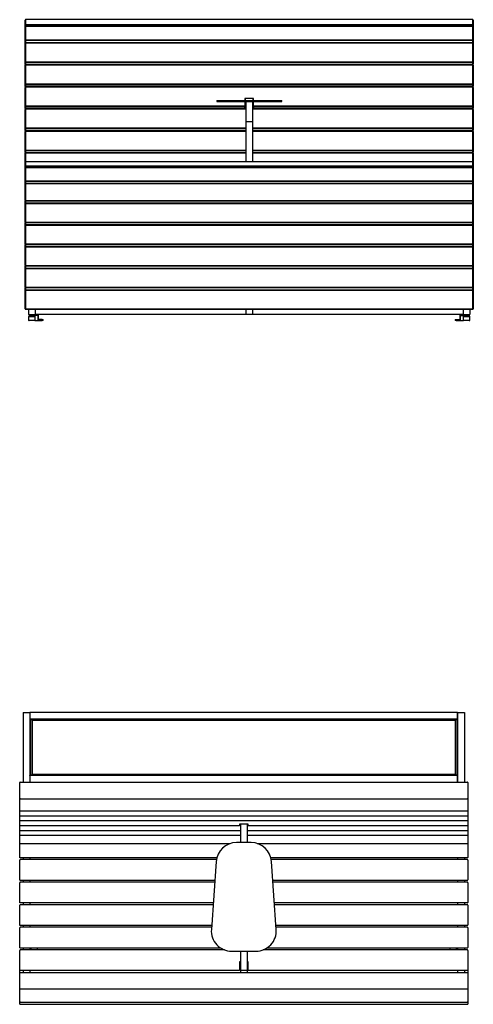
# Model space of a CAD drawing. Units: millimetres. Extents: x 53 to 384, y 25 to 276.
# Drawn here: x 210 to 277, y 31 to 176 of the extents above; entities that cross this region are included whole.
import ezdxf

# ---------------------------------------------------------------- set-up
doc = ezdxf.new("R2010")
doc.units = ezdxf.units.MM

msp = doc.modelspace()

# ---------------------------------------------------------------- linework, layer by layer
at = {"color": 7, "linetype": 'Continuous', "lineweight": 25}
for p, q in [((211.1, 175.1), (211.1, 175.79)), ((211.18, 175.87), (211.18, 175.16)), ((277.03, 175.87), (211.18, 175.87)), ((211.18, 175.87), (211.18, 175.87)), ((277.03, 175.16), (277.03, 175.87)), ((277.03, 175.87), (277.03, 175.87)), ((277.1, 175.79), (277.1, 175.1)), ((211.1, 174.82), (211.1, 175.1)), ((211.1, 172.87), (211.1, 174.82)), ((211.18, 175.16), (211.18, 175.1)), ((211.18, 175.16), (277.03, 175.16)), ((277.03, 175.1), (211.18, 175.1)), ((211.18, 175.1), (211.18, 175.06)), ((277.03, 175.06), (211.18, 175.06)), ((211.18, 175.06), (211.18, 174.9)), ((277.03, 174.9), (211.18, 174.9)), ((211.18, 174.9), (211.18, 174.88)), ((211.18, 174.88), (211.18, 172.9)), ((277.03, 174.88), (211.18, 174.88)), ((277.03, 175.16), (277.03, 175.1)), ((277.03, 175.1), (277.03, 175.06)), ((277.03, 174.9), (277.03, 175.06)), ((277.03, 174.9), (277.03, 174.88)), ((277.03, 172.9), (277.03, 174.88)), ((277.1, 175.1), (277.1, 174.82)), ((277.1, 174.82), (277.1, 172.87)), ((211.1, 172.48), (211.1, 172.87)), ((211.18, 172.9), (211.18, 172.83)), ((211.18, 172.9), (277.03, 172.9)), ((277.03, 172.83), (211.18, 172.83)), ((211.18, 172.83), (211.18, 172.8)), ((277.03, 172.8), (211.18, 172.8)), ((211.18, 172.8), (211.18, 172.47)), ((277.03, 172.9), (277.03, 172.83)), ((277.03, 172.83), (277.03, 172.8)), ((277.03, 172.47), (277.03, 172.8)), ((277.1, 172.87), (277.1, 172.48)), ((211.1, 169.61), (211.1, 172.39)), ((277.03, 172.47), (211.18, 172.47)), ((211.18, 172.41), (211.18, 172.47)), ((211.18, 172.41), (211.18, 169.63)), ((277.03, 172.41), (211.18, 172.41)), ((277.03, 172.41), (277.03, 172.47)), ((277.03, 169.63), (277.03, 172.41)), ((277.1, 172.39), (277.1, 169.61)), ((211.18, 169.61), (211.18, 169.63)), ((211.18, 169.63), (277.03, 169.63)), ((277.03, 169.61), (277.03, 169.63)), ((211.1, 169.35), (211.1, 169.61)), ((211.1, 166.36), (211.1, 169.15)), ((211.18, 169.54), (211.18, 169.61)), ((277.03, 169.61), (211.18, 169.61)), ((277.03, 169.54), (211.18, 169.54)), ((211.18, 169.54), (211.18, 169.26)), ((277.03, 169.26), (211.18, 169.26)), ((277.03, 169.22), (211.18, 169.22)), ((211.18, 169.16), (211.18, 169.22)), ((211.18, 169.16), (211.18, 166.38)), ((277.03, 169.16), (211.18, 169.16)), ((211.6, 169.26), (211.6, 169.22)), ((212.6, 169.26), (212.6, 169.22)), ((243.6, 169.26), (243.6, 169.22)), ((244.6, 169.26), (244.6, 169.22)), ((275.6, 169.26), (275.6, 169.22)), ((276.6, 169.26), (276.6, 169.22)), ((277.03, 169.54), (277.03, 169.61)), ((277.03, 169.26), (277.03, 169.54)), ((277.03, 169.16), (277.03, 169.22)), ((277.03, 166.38), (277.03, 169.16)), ((277.1, 169.61), (277.1, 169.35)), ((277.1, 169.15), (277.1, 166.36)), ((211.1, 166.1), (211.1, 166.36)), ((211.1, 163.12), (211.1, 165.9)), ((211.18, 166.36), (211.18, 166.38)), ((211.18, 166.38), (277.03, 166.38)), ((211.18, 166.29), (211.18, 166.36)), ((277.03, 166.36), (211.18, 166.36)), ((277.03, 166.29), (211.18, 166.29)), ((211.18, 166.29), (211.18, 166.01)), ((277.03, 166.01), (211.18, 166.01)), ((277.03, 165.97), (211.18, 165.97)), ((211.18, 165.97), (211.18, 165.92)), ((211.18, 165.92), (211.18, 163.13)), ((277.03, 165.92), (211.18, 165.92)), ((211.6, 166.01), (211.6, 165.97)), ((212.6, 166.01), (212.6, 165.97)), ((243.6, 166.01), (243.6, 165.97)), ((244.6, 166.01), (244.6, 165.97)), ((275.6, 166.01), (275.6, 165.97)), ((276.6, 166.01), (276.6, 165.97)), ((277.03, 166.36), (277.03, 166.38)), ((277.03, 166.29), (277.03, 166.36)), ((277.03, 166.01), (277.03, 166.29)), ((277.03, 165.97), (277.03, 165.92)), ((277.03, 163.13), (277.03, 165.92)), ((277.1, 166.36), (277.1, 166.1)), ((277.1, 165.9), (277.1, 163.12)), ((239.32, 163.97), (239.32, 163.82)), ((239.32, 163.97), (242.32, 163.97)), ((242.32, 163.97), (242.32, 163.82)), ((242.32, 163.97), (245.89, 163.97)), ((243.45, 164.21), (243.45, 163.97)), ((244.68, 164.28), (243.53, 164.28)), ((243.53, 164.28), (243.53, 163.99)), ((243.53, 163.99), (244.68, 163.99)), ((243.6, 163.99), (243.6, 163.97)), ((244.6, 163.99), (244.6, 163.97)), ((244.68, 163.99), (244.68, 164.28)), ((244.75, 163.97), (244.75, 164.21)), ((245.89, 163.97), (245.89, 163.82)), ((245.89, 163.97), (248.89, 163.97)), ((248.89, 163.82), (248.89, 163.97)), ((211.1, 162.86), (211.1, 163.12)), ((211.1, 159.87), (211.1, 162.65)), ((211.18, 163.13), (243.45, 163.13)), ((211.18, 163.12), (211.18, 163.13)), ((211.18, 163.04), (211.18, 163.12)), ((243.45, 163.12), (211.18, 163.12)), ((243.45, 163.04), (211.18, 163.04)), ((211.18, 163.04), (211.18, 162.77)), ((243.45, 162.77), (211.18, 162.77)), ((243.6, 162.73), (211.18, 162.73)), ((211.18, 162.67), (211.18, 162.73)), ((211.18, 162.67), (211.18, 159.89)), ((243.6, 162.67), (211.18, 162.67)), ((211.6, 162.77), (211.6, 162.73)), ((212.6, 162.77), (212.6, 162.73)), ((239.32, 163.82), (242.32, 163.82)), ((242.32, 163.82), (245.89, 163.82)), ((243.45, 163.82), (243.45, 163.13)), ((243.45, 163.13), (243.45, 163.12)), ((243.45, 163.12), (243.45, 163.04)), ((243.45, 162.77), (243.45, 163.04)), ((243.6, 163.82), (243.6, 160.81)), ((244.6, 163.82), (244.6, 160.81)), ((277.03, 162.73), (244.6, 162.73)), ((277.03, 162.67), (244.6, 162.67)), ((244.75, 163.13), (244.75, 163.82)), ((244.75, 163.13), (277.03, 163.13)), ((244.75, 163.12), (244.75, 163.13)), ((244.75, 163.04), (244.75, 163.12)), ((277.03, 163.12), (244.75, 163.12)), ((277.03, 163.04), (244.75, 163.04)), ((244.75, 163.04), (244.75, 162.77)), ((277.03, 162.77), (244.75, 162.77)), ((245.89, 163.82), (248.89, 163.82)), ((275.6, 162.77), (275.6, 162.73)), ((276.6, 162.77), (276.6, 162.73)), ((277.03, 163.13), (277.03, 163.12)), ((277.03, 163.12), (277.03, 163.04)), ((277.03, 162.77), (277.03, 163.04)), ((277.03, 162.67), (277.03, 162.73)), ((277.03, 159.89), (277.03, 162.67)), ((277.1, 163.12), (277.1, 162.86)), ((277.1, 162.65), (277.1, 159.87)), ((211.1, 159.61), (211.1, 159.87)), ((211.18, 159.87), (211.18, 159.89)), ((211.18, 159.89), (243.6, 159.89)), ((211.18, 159.8), (211.18, 159.87)), ((243.6, 159.87), (211.18, 159.87)), ((211.18, 159.8), (211.18, 159.52)), ((243.6, 159.8), (211.18, 159.8)), ((243.6, 159.52), (211.18, 159.52)), ((243.6, 159.48), (211.18, 159.48)), ((211.18, 159.42), (211.18, 159.48)), ((211.6, 159.52), (211.6, 159.48)), ((212.6, 159.52), (212.6, 159.48)), ((244.6, 160.81), (243.6, 160.81)), ((243.6, 160.81), (243.6, 154.94)), ((244.6, 160.81), (244.6, 154.94)), ((244.6, 159.89), (277.03, 159.89)), ((277.03, 159.87), (244.6, 159.87)), ((277.03, 159.8), (244.6, 159.8)), ((277.03, 159.52), (244.6, 159.52)), ((277.03, 159.48), (244.6, 159.48)), ((275.6, 159.52), (275.6, 159.48)), ((276.6, 159.52), (276.6, 159.48)), ((277.03, 159.87), (277.03, 159.89)), ((277.03, 159.8), (277.03, 159.87)), ((277.03, 159.52), (277.03, 159.8)), ((277.03, 159.42), (277.03, 159.48)), ((277.1, 159.87), (277.1, 159.61)), ((211.1, 156.62), (211.1, 159.41)), ((211.18, 159.42), (211.18, 156.64)), ((243.6, 159.42), (211.18, 159.42)), ((277.03, 159.42), (244.6, 159.42)), ((277.03, 156.64), (277.03, 159.42)), ((277.1, 159.41), (277.1, 156.62)), ((211.1, 156.36), (211.1, 156.62)), ((211.18, 156.62), (211.18, 156.64)), ((211.18, 156.64), (243.6, 156.64)), ((211.18, 156.55), (211.18, 156.62)), ((243.6, 156.62), (211.18, 156.62)), ((244.6, 156.64), (277.03, 156.64)), ((277.03, 156.62), (244.6, 156.62)), ((277.03, 156.62), (277.03, 156.64)), ((277.03, 156.55), (277.03, 156.62)), ((277.1, 156.62), (277.1, 156.36)), ((211.1, 154.86), (211.1, 156.17)), ((211.18, 156.55), (211.18, 156.28)), ((243.6, 156.55), (211.18, 156.55)), ((211.6, 156.28), (211.18, 156.28)), ((243.6, 156.25), (211.18, 156.25)), ((211.18, 156.25), (211.18, 156.2)), ((211.18, 156.2), (211.18, 154.94)), ((243.6, 156.2), (211.18, 156.2)), ((211.6, 156.28), (212.6, 156.28)), ((211.6, 156.28), (211.6, 156.25)), ((243.6, 156.28), (212.6, 156.28)), ((212.6, 156.28), (212.6, 156.25)), ((277.03, 156.55), (244.6, 156.55)), ((275.6, 156.28), (244.6, 156.28)), ((277.03, 156.25), (244.6, 156.25)), ((277.03, 156.2), (244.6, 156.2)), ((276.6, 156.28), (275.6, 156.28)), ((275.6, 156.28), (275.6, 156.25)), ((277.03, 156.28), (276.6, 156.28)), ((276.6, 156.28), (276.6, 156.25)), ((277.03, 156.28), (277.03, 156.55)), ((277.03, 156.25), (277.03, 156.2)), ((277.03, 154.94), (277.03, 156.2)), ((277.1, 156.17), (277.1, 154.86)), ((211.1, 154.27), (211.1, 154.86)), ((211.1, 154.01), (211.1, 154.27)), ((211.1, 152.13), (211.1, 154.01)), ((277.03, 154.94), (211.18, 154.94)), ((211.18, 154.94), (211.18, 154.34)), ((211.18, 154.34), (211.18, 154.27)), ((211.18, 154.34), (277.03, 154.34)), ((277.03, 154.27), (211.18, 154.27)), ((211.18, 154.27), (211.18, 154.23)), ((277.03, 154.23), (211.18, 154.23)), ((211.18, 154.23), (211.18, 154.09)), ((277.03, 154.09), (211.18, 154.09)), ((211.18, 154.09), (211.18, 154.07)), ((211.18, 154.07), (211.18, 152.15)), ((277.03, 154.07), (211.18, 154.07)), ((277.03, 154.34), (277.03, 154.94)), ((277.03, 154.34), (277.03, 154.27)), ((277.03, 154.27), (277.03, 154.23)), ((277.03, 154.09), (277.03, 154.23)), ((277.03, 154.09), (277.03, 154.07)), ((277.03, 152.15), (277.03, 154.07)), ((277.1, 154.86), (277.1, 154.27)), ((277.1, 154.27), (277.1, 154.01)), ((277.1, 154.01), (277.1, 152.13)), ((211.1, 151.69), (211.1, 152.13)), ((211.1, 151.69), (211.11, 151.67)), ((211.1, 149.28), (211.1, 151.68)), ((211.18, 152.15), (211.18, 152.08)), ((211.18, 152.15), (277.03, 152.15)), ((277.03, 152.08), (211.18, 152.08)), ((211.18, 152.08), (211.18, 152.06)), ((277.03, 152.06), (211.18, 152.06)), ((211.18, 152.06), (211.18, 151.75)), ((277.03, 151.75), (211.18, 151.75)), ((211.18, 151.75), (211.18, 151.7)), ((211.18, 151.7), (211.18, 149.26)), ((277.03, 151.7), (211.18, 151.7)), ((277.03, 152.15), (277.03, 152.08)), ((277.03, 152.08), (277.03, 152.06)), ((277.03, 151.75), (277.03, 152.06)), ((277.03, 151.75), (277.03, 151.7)), ((277.03, 149.26), (277.03, 151.7)), ((277.1, 152.13), (277.1, 151.69)), ((277.1, 151.69), (277.1, 151.67)), ((277.1, 151.68), (277.1, 149.28)), ((211.1, 148.82), (211.1, 149.15)), ((211.1, 146.08), (211.1, 148.82)), ((211.18, 149.26), (277.03, 149.26)), ((211.18, 149.26), (211.18, 149.21)), ((277.03, 149.21), (211.18, 149.21)), ((211.18, 149.21), (211.18, 149.2)), ((211.18, 149.2), (277.03, 149.2)), ((211.18, 149.2), (211.18, 148.89)), ((211.18, 148.89), (277.03, 148.89)), ((211.18, 148.89), (211.18, 148.82)), ((211.18, 148.82), (277.03, 148.82)), ((211.18, 148.82), (211.18, 148.8)), ((277.03, 148.8), (211.18, 148.8)), ((211.18, 148.8), (211.18, 146.06)), ((277.03, 149.26), (277.03, 149.21)), ((277.03, 149.21), (277.03, 149.2)), ((277.03, 148.89), (277.03, 149.2)), ((277.03, 148.89), (277.03, 148.82)), ((277.03, 148.82), (277.03, 148.8)), ((277.03, 146.06), (277.03, 148.8)), ((277.1, 149.15), (277.1, 148.82)), ((277.1, 148.82), (277.1, 146.08)), ((211.1, 145.62), (211.1, 145.96)), ((211.1, 142.89), (211.1, 145.62)), ((211.18, 146.06), (277.03, 146.06)), ((211.18, 146.06), (211.18, 146.01)), ((211.18, 146.01), (277.03, 146.01)), ((211.18, 146.01), (211.18, 145.7)), ((211.18, 145.7), (277.03, 145.7)), ((211.18, 145.7), (211.18, 145.62)), ((211.18, 145.62), (277.03, 145.62)), ((211.18, 145.62), (211.18, 145.6)), ((277.03, 145.6), (211.18, 145.6)), ((211.18, 145.6), (211.18, 142.86)), ((277.03, 146.06), (277.03, 146.01)), ((277.03, 145.7), (277.03, 146.01)), ((277.03, 145.7), (277.03, 145.62)), ((277.03, 145.62), (277.03, 145.6)), ((277.03, 142.86), (277.03, 145.6)), ((277.1, 145.96), (277.1, 145.62)), ((277.1, 145.62), (277.1, 142.89)), ((211.1, 142.43), (211.1, 142.76)), ((211.1, 139.69), (211.1, 142.43)), ((211.18, 142.86), (277.03, 142.86)), ((211.18, 142.86), (211.18, 142.81)), ((211.18, 142.81), (277.03, 142.81)), ((211.18, 142.81), (211.18, 142.5)), ((211.18, 142.5), (277.03, 142.5)), ((211.18, 142.5), (211.18, 142.42)), ((211.18, 142.42), (277.03, 142.42)), ((211.18, 142.42), (211.18, 142.41)), ((277.03, 142.41), (211.18, 142.41)), ((211.18, 142.41), (211.18, 139.67)), ((277.03, 142.86), (277.03, 142.81)), ((277.03, 142.5), (277.03, 142.81)), ((277.03, 142.5), (277.03, 142.42)), ((277.03, 142.42), (277.03, 142.41)), ((277.03, 139.67), (277.03, 142.41)), ((277.1, 142.76), (277.1, 142.43)), ((277.1, 142.43), (277.1, 139.69)), ((211.1, 139.23), (211.1, 139.56)), ((211.1, 136.49), (211.1, 139.23)), ((211.18, 139.67), (277.03, 139.67)), ((211.18, 139.67), (211.18, 139.61)), ((211.18, 139.61), (277.03, 139.61)), ((211.18, 139.61), (211.18, 139.3)), ((211.18, 139.3), (277.03, 139.3)), ((211.18, 139.3), (211.18, 139.23)), ((211.18, 139.23), (277.03, 139.23)), ((211.18, 139.23), (211.18, 139.21)), ((277.03, 139.21), (211.18, 139.21)), ((211.18, 139.21), (211.18, 136.47)), ((277.03, 139.67), (277.03, 139.61)), ((277.03, 139.3), (277.03, 139.61)), ((277.03, 139.3), (277.03, 139.23)), ((277.03, 139.23), (277.03, 139.21)), ((277.03, 136.47), (277.03, 139.21)), ((277.1, 139.56), (277.1, 139.23)), ((277.1, 139.23), (277.1, 136.49)), ((211.1, 136.04), (211.1, 136.37)), ((211.18, 136.47), (277.03, 136.47)), ((211.18, 136.47), (211.18, 136.42)), ((211.18, 136.42), (277.03, 136.42)), ((211.18, 136.42), (211.18, 136.11)), ((277.03, 136.47), (277.03, 136.42)), ((277.03, 136.11), (277.03, 136.42)), ((277.1, 136.37), (277.1, 136.04)), ((211.1, 133.3), (211.1, 136.04)), ((211.18, 136.11), (277.03, 136.11)), ((211.18, 136.11), (211.18, 136.03)), ((211.18, 136.03), (277.03, 136.03)), ((211.18, 136.03), (211.18, 136.02)), ((277.03, 136.02), (211.18, 136.02)), ((211.18, 136.02), (211.18, 133.28)), ((277.03, 136.11), (277.03, 136.03)), ((277.03, 136.03), (277.03, 136.02)), ((277.03, 133.28), (277.03, 136.02)), ((277.1, 136.04), (277.1, 133.3)), ((211.18, 133.28), (277.03, 133.28)), ((211.18, 133.28), (211.18, 133.22)), ((211.18, 133.22), (277.03, 133.22)), ((211.6, 133.22), (211.6, 132.47)), ((211.6, 132.47), (212.6, 132.47)), ((211.6, 132.13), (211.6, 131.64)), ((211.64, 132.13), (211.6, 132.13)), ((211.64, 131.64), (211.64, 132.13)), ((212.6, 132.13), (211.64, 132.13)), ((211.68, 132.21), (211.71, 132.21)), ((211.69, 132.47), (211.69, 132.32)), ((211.82, 132.32), (211.69, 132.32)), ((211.71, 132.32), (211.71, 132.21)), ((211.71, 132.21), (212.53, 132.21)), ((211.74, 132.32), (211.74, 132.21)), ((211.82, 132.47), (211.82, 132.32)), ((212.14, 132.32), (211.82, 132.32)), ((212.05, 132.32), (212.05, 132.21)), ((212.14, 132.32), (212.14, 132.47)), ((212.46, 132.32), (212.14, 132.32)), ((212.42, 132.32), (212.42, 132.21)), ((212.46, 132.47), (212.46, 132.32)), ((212.99, 132.32), (212.46, 132.32)), ((212.47, 132.32), (212.47, 132.21)), ((212.6, 133.22), (212.6, 132.47)), ((275.6, 132.47), (212.6, 132.47)), ((212.6, 131.64), (212.6, 132.13)), ((212.99, 132.32), (212.99, 131.57)), ((213.09, 131.72), (213.09, 132.47)), ((243.6, 133.22), (243.6, 132.47)), ((244.6, 132.47), (243.6, 132.47)), ((244.6, 133.22), (244.6, 132.47)), ((275.11, 132.47), (275.11, 131.72)), ((275.22, 131.57), (275.22, 132.32)), ((275.22, 132.32), (275.75, 132.32)), ((275.6, 133.22), (275.6, 132.47)), ((275.6, 132.47), (276.6, 132.47)), ((275.6, 132.13), (275.6, 131.64)), ((276.57, 132.13), (275.6, 132.13)), ((275.68, 132.21), (276.5, 132.21)), ((275.74, 132.32), (275.74, 132.21)), ((275.75, 132.32), (275.75, 132.47)), ((276.39, 132.32), (275.75, 132.32)), ((275.79, 132.32), (275.79, 132.21)), ((276.16, 132.32), (276.16, 132.21)), ((276.39, 132.32), (276.39, 132.47)), ((276.52, 132.32), (276.39, 132.32)), ((276.47, 132.32), (276.47, 132.21)), ((276.5, 132.32), (276.5, 132.21)), ((276.5, 132.21), (276.53, 132.21)), ((276.52, 132.32), (276.52, 132.47)), ((276.57, 131.64), (276.57, 132.13)), ((276.6, 132.13), (276.57, 132.13)), ((276.6, 133.22), (276.6, 132.47)), ((276.6, 131.64), (276.6, 132.13)), ((277.03, 133.28), (277.03, 133.22)), ((211.6, 131.64), (211.64, 131.64)), ((211.64, 131.64), (212.6, 131.64)), ((211.71, 131.57), (211.68, 131.57)), ((212.53, 131.57), (211.71, 131.57)), ((212.53, 131.57), (212.99, 131.57)), ((212.99, 131.57), (213.63, 131.57)), ((213.63, 131.72), (213.09, 131.72)), ((213.63, 131.57), (213.63, 131.72)), ((213.63, 131.72), (213.76, 131.72)), ((213.76, 131.57), (213.63, 131.57)), ((213.76, 131.57), (213.76, 131.72)), ((274.45, 131.72), (274.45, 131.57)), ((274.45, 131.72), (274.58, 131.72)), ((274.58, 131.57), (274.45, 131.57)), ((274.58, 131.72), (274.58, 131.57)), ((274.58, 131.72), (275.11, 131.72)), ((274.58, 131.57), (275.22, 131.57)), ((275.22, 131.57), (275.68, 131.57)), ((275.6, 131.64), (276.57, 131.64)), ((276.5, 131.57), (275.68, 131.57)), ((276.53, 131.57), (276.5, 131.57)), ((276.57, 131.64), (276.6, 131.64)), ((210.8, 73.85), (211.8, 73.85)), ((210.8, 73.85), (210.8, 63.6)), ((211.8, 73.85), (211.8, 72.85)), ((274.8, 73.85), (211.8, 73.85)), ((211.8, 73.85), (211.8, 63.6)), ((274.8, 72.85), (211.8, 72.85)), ((274.73, 72.78), (211.88, 72.78)), ((211.88, 72.78), (211.88, 64.68)), ((274.48, 72.68), (212.13, 72.68)), ((212.13, 72.68), (212.13, 64.78)), ((274.48, 64.78), (274.48, 72.68)), ((274.73, 64.68), (274.73, 72.78)), ((274.8, 72.85), (274.8, 73.85)), ((274.8, 73.85), (275.8, 73.85)), ((274.8, 73.85), (274.8, 63.6)), ((275.8, 73.85), (275.8, 63.6)), ((211.8, 64.6), (211.8, 63.6)), ((274.8, 64.6), (211.8, 64.6)), ((211.88, 64.68), (274.73, 64.68)), ((212.13, 64.78), (274.48, 64.78)), ((274.8, 63.6), (274.8, 64.6)), ((210.3, 61.23), (210.3, 63.53)), ((210.38, 63.6), (276.23, 63.6)), ((276.3, 63.53), (276.3, 61.23)), ((210.3, 60.84), (210.3, 61.23)), ((210.38, 61.15), (276.23, 61.15)), ((276.3, 61.23), (276.3, 60.84)), ((210.3, 59.44), (210.3, 60.84)), ((210.3, 59.3), (210.3, 59.44)), ((276.3, 60.84), (276.3, 59.44)), ((276.3, 59.44), (276.3, 59.3)), ((210.3, 58.68), (210.3, 59.3)), ((210.3, 58.58), (210.3, 58.68)), ((210.3, 57.96), (210.3, 58.58)), ((210.38, 59.37), (276.23, 59.37)), ((276.23, 58.61), (210.38, 58.61)), ((276.3, 59.3), (276.3, 58.68)), ((276.3, 58.68), (276.3, 58.58)), ((276.3, 58.58), (276.3, 57.96)), ((210.3, 57.86), (210.3, 57.96)), ((210.3, 57.24), (210.3, 57.86)), ((210.3, 57.14), (210.3, 57.24)), ((210.3, 56.52), (210.3, 57.14)), ((276.23, 57.89), (210.38, 57.89)), ((242.65, 57.17), (210.38, 57.17)), ((242.65, 57.41), (242.65, 57.17)), ((242.65, 57.17), (242.65, 57.17)), ((243.88, 57.42), (242.73, 57.42)), ((242.8, 57.42), (242.8, 54.7)), ((243.8, 57.42), (243.8, 54.7)), ((243.95, 57.17), (243.95, 57.41)), ((276.23, 57.17), (243.95, 57.17)), ((243.95, 57.17), (243.95, 57.17)), ((276.3, 57.96), (276.3, 57.86)), ((276.3, 57.86), (276.3, 57.24)), ((276.3, 57.24), (276.3, 57.14)), ((276.3, 57.14), (276.3, 56.52)), ((210.3, 56.42), (210.3, 56.52)), ((210.3, 55.8), (210.3, 56.42)), ((210.3, 55.66), (210.3, 55.8)), ((210.3, 54.64), (210.3, 55.66)), ((242.8, 56.45), (210.38, 56.45)), ((242.8, 55.73), (210.38, 55.73)), ((276.23, 56.45), (243.8, 56.45)), ((276.23, 55.73), (243.8, 55.73)), ((276.3, 56.52), (276.3, 56.42)), ((276.3, 56.42), (276.3, 55.8)), ((276.3, 55.8), (276.3, 55.66)), ((276.3, 55.66), (276.3, 54.64)), ((210.3, 54.25), (210.3, 54.64)), ((210.3, 52.59), (210.3, 54.25)), ((210.38, 54.57), (241.32, 54.57)), ((244.39, 54.7), (242.22, 54.7)), ((245.28, 54.57), (276.23, 54.57)), ((276.3, 54.64), (276.3, 54.25)), ((276.3, 54.25), (276.3, 52.59)), ((210.3, 52.54), (210.3, 52.59)), ((239.32, 52.46), (210.38, 52.46)), ((239.26, 52.19), (210.38, 52.19)), ((210.38, 52.19), (210.38, 52.19)), ((210.8, 52.46), (210.8, 52.19)), ((211.8, 52.46), (211.8, 52.19)), ((276.23, 52.46), (247.29, 52.46)), ((276.23, 52.19), (247.35, 52.19)), ((274.8, 52.46), (274.8, 52.19)), ((275.8, 52.46), (275.8, 52.19)), ((276.23, 52.19), (276.23, 52.19)), ((276.3, 52.59), (276.3, 52.54)), ((210.3, 49.27), (210.3, 52.12)), ((239.23, 51.91), (238.53, 41.91)), ((248.08, 41.91), (247.38, 51.91)), ((276.3, 52.12), (276.3, 49.27)), ((210.3, 49.22), (210.3, 49.27)), ((210.3, 45.95), (210.3, 48.8)), ((239.03, 49.14), (210.38, 49.14)), ((239.01, 48.87), (210.38, 48.87)), ((210.38, 48.87), (210.38, 48.87)), ((210.8, 49.14), (210.8, 48.87)), ((211.8, 49.14), (211.8, 48.87)), ((276.23, 49.14), (247.57, 49.14)), ((276.23, 48.87), (247.59, 48.87)), ((274.8, 49.14), (274.8, 48.87)), ((275.8, 49.14), (275.8, 48.87)), ((276.23, 48.87), (276.23, 48.87)), ((276.3, 49.27), (276.3, 49.22)), ((276.3, 48.8), (276.3, 45.95)), ((210.3, 45.9), (210.3, 45.95)), ((210.3, 42.63), (210.3, 45.47)), ((238.8, 45.82), (210.38, 45.82)), ((238.78, 45.55), (210.38, 45.55)), ((210.38, 45.55), (210.38, 45.55)), ((210.8, 45.82), (210.8, 45.55)), ((211.8, 45.82), (211.8, 45.55)), ((276.23, 45.82), (247.8, 45.82)), ((276.23, 45.55), (247.82, 45.55)), ((274.8, 45.82), (274.8, 45.55)), ((275.8, 45.82), (275.8, 45.55)), ((276.23, 45.55), (276.23, 45.55)), ((276.3, 45.95), (276.3, 45.9)), ((276.3, 45.47), (276.3, 42.63)), ((210.3, 42.58), (210.3, 42.63)), ((210.3, 39.3), (210.3, 42.15)), ((238.57, 42.5), (210.38, 42.5)), ((238.55, 42.23), (210.38, 42.23)), ((210.38, 42.23), (210.38, 42.23)), ((210.8, 42.5), (210.8, 42.23)), ((211.8, 42.5), (211.8, 42.23)), ((276.23, 42.5), (248.04, 42.5)), ((276.23, 42.23), (248.06, 42.23)), ((274.8, 42.5), (274.8, 42.23)), ((275.8, 42.5), (275.8, 42.23)), ((276.23, 42.23), (276.23, 42.23)), ((276.3, 42.63), (276.3, 42.58)), ((276.3, 42.15), (276.3, 39.3)), ((210.3, 39.26), (210.3, 39.3)), ((239.9, 39.18), (210.38, 39.18)), ((210.8, 39.18), (210.8, 38.9)), ((211.8, 39.18), (211.8, 38.9)), ((211.8, 38.92), (212.06, 39.18)), ((276.23, 39.18), (246.71, 39.18)), ((274.8, 38.92), (274.55, 39.18)), ((274.8, 39.18), (274.8, 38.9)), ((275.8, 39.18), (275.8, 38.9)), ((276.3, 39.3), (276.3, 39.26)), ((210.3, 35.98), (210.3, 38.83)), ((240.44, 38.9), (210.38, 38.9)), ((241.52, 38.7), (245.09, 38.7)), ((242.8, 38.7), (242.8, 36.17)), ((243.8, 38.7), (243.8, 36.17)), ((276.23, 38.9), (246.17, 38.9)), ((276.3, 38.83), (276.3, 35.98)), ((242.65, 37.08), (242.65, 35.99)), ((242.65, 36.95), (242.8, 36.95)), ((242.8, 37.16), (242.73, 37.16)), ((242.73, 37.1), (242.8, 37.1)), ((243.88, 37.16), (243.8, 37.16)), ((243.8, 37.1), (243.88, 37.1)), ((243.8, 36.95), (243.95, 36.95)), ((243.95, 35.99), (243.95, 37.08)), ((210.3, 35.93), (210.3, 35.98)), ((210.3, 35.51), (210.3, 35.93)), ((210.3, 33.18), (210.3, 35.51)), ((242.65, 35.85), (210.38, 35.85)), ((210.38, 35.58), (276.23, 35.58)), ((210.8, 35.85), (210.8, 35.58)), ((211.8, 35.85), (211.8, 35.58)), ((242.65, 36.12), (242.8, 36.12)), ((242.65, 36.03), (242.8, 36.03)), ((242.65, 35.99), (242.65, 35.97)), ((242.65, 35.97), (242.65, 35.91)), ((242.65, 35.85), (242.65, 35.91)), ((242.8, 36.17), (242.8, 35.85)), ((243.8, 35.85), (242.8, 35.85)), ((242.8, 35.85), (242.8, 35.58)), ((243.8, 36.17), (243.8, 35.85)), ((243.8, 36.12), (243.95, 36.12)), ((243.8, 36.03), (243.95, 36.03)), ((243.8, 35.85), (243.8, 35.58)), ((243.95, 35.97), (243.95, 35.99)), ((243.95, 35.91), (243.95, 35.97)), ((243.95, 35.91), (243.95, 35.85)), ((276.23, 35.85), (243.95, 35.85)), ((274.8, 35.85), (274.8, 35.58)), ((275.8, 35.85), (275.8, 35.58)), ((276.3, 35.98), (276.3, 35.93)), ((276.3, 35.93), (276.3, 35.51)), ((276.3, 35.51), (276.3, 33.18)), ((210.3, 32.78), (210.3, 33.18)), ((210.3, 31.3), (210.3, 32.78)), ((276.23, 33.11), (210.38, 33.11)), ((276.3, 33.18), (276.3, 32.78)), ((276.3, 32.78), (276.3, 31.3)), ((210.3, 31.14), (210.3, 31.3)), ((210.3, 30.96), (210.3, 31.14)), ((210.38, 31.22), (276.23, 31.22)), ((210.38, 30.89), (276.23, 30.89)), ((276.3, 31.3), (276.3, 31.14)), ((276.3, 31.14), (276.3, 30.96))]:
    msp.add_line(p, q, dxfattribs=at)
at = {"color": 7, "linetype": 'Continuous', "lineweight": 25, "flags": 128}
for points in [[(211.1, 175.1), (211.11, 175.09), (211.11, 175.08), (211.12, 175.08), (211.13, 175.07), (211.14, 175.07), (211.15, 175.06), (211.17, 175.06), (211.18, 175.06)], [(277.1, 175.1), (277.1, 175.09), (277.1, 175.08), (277.09, 175.08), (277.08, 175.07), (277.07, 175.07), (277.06, 175.06), (277.04, 175.06), (277.03, 175.06)], [(211.18, 172.9), (211.17, 172.9), (211.15, 172.9), (211.14, 172.9), (211.13, 172.89), (211.12, 172.89), (211.11, 172.88), (211.11, 172.88), (211.1, 172.87)], [(277.1, 172.87), (277.1, 172.88), (277.1, 172.88), (277.09, 172.89), (277.08, 172.89), (277.07, 172.9), (277.06, 172.9), (277.04, 172.9), (277.03, 172.9)], [(211.18, 172.47), (211.17, 172.47), (211.17, 172.46), (211.17, 172.46), (211.16, 172.45), (211.16, 172.44), (211.16, 172.43), (211.15, 172.42), (211.15, 172.41)], [(211.18, 169.22), (211.17, 169.22), (211.17, 169.22), (211.17, 169.21), (211.16, 169.2), (211.16, 169.19), (211.16, 169.18), (211.15, 169.17), (211.15, 169.16)], [(211.18, 165.97), (211.17, 165.97), (211.17, 165.97), (211.17, 165.96), (211.16, 165.96), (211.16, 165.95), (211.16, 165.94), (211.15, 165.93), (211.15, 165.91)], [(211.18, 162.73), (211.17, 162.73), (211.17, 162.72), (211.17, 162.72), (211.16, 162.71), (211.16, 162.7), (211.16, 162.69), (211.15, 162.68), (211.15, 162.67)], [(211.18, 159.48), (211.17, 159.48), (211.17, 159.48), (211.17, 159.47), (211.16, 159.46), (211.16, 159.46), (211.16, 159.45), (211.15, 159.43), (211.15, 159.42)], [(211.1, 156.17), (211.11, 156.17), (211.11, 156.18), (211.11, 156.18), (211.12, 156.19), (211.12, 156.19), (211.13, 156.19), (211.14, 156.19), (211.15, 156.2)], [(211.18, 156.25), (211.18, 156.24), (211.17, 156.24), (211.17, 156.24), (211.16, 156.23), (211.16, 156.22), (211.16, 156.22), (211.15, 156.21), (211.15, 156.2)], [(277.03, 156.2), (277.04, 156.2), (277.06, 156.2), (277.07, 156.19), (277.08, 156.19), (277.09, 156.19), (277.1, 156.18), (277.1, 156.18), (277.1, 156.17)], [(211.1, 154.27), (211.11, 154.26), (211.11, 154.26), (211.12, 154.25), (211.13, 154.24), (211.14, 154.24), (211.15, 154.24), (211.17, 154.23), (211.18, 154.23)], [(277.1, 154.27), (277.1, 154.26), (277.1, 154.26), (277.09, 154.25), (277.08, 154.24), (277.07, 154.24), (277.06, 154.24), (277.04, 154.23), (277.03, 154.23)], [(211.18, 152.15), (211.17, 152.15), (211.15, 152.15), (211.14, 152.15), (211.13, 152.15), (211.12, 152.14), (211.11, 152.14), (211.11, 152.13), (211.1, 152.13)], [(211.1, 151.68), (211.11, 151.68), (211.11, 151.68), (211.11, 151.69), (211.12, 151.69), (211.12, 151.69), (211.13, 151.69), (211.14, 151.7), (211.15, 151.7)], [(211.18, 151.75), (211.18, 151.75), (211.17, 151.75), (211.17, 151.74), (211.16, 151.74), (211.16, 151.73), (211.16, 151.72), (211.15, 151.71), (211.15, 151.7)], [(277.1, 152.13), (277.1, 152.13), (277.1, 152.14), (277.09, 152.14), (277.08, 152.15), (277.07, 152.15), (277.06, 152.15), (277.04, 152.15), (277.03, 152.15)], [(277.03, 151.7), (277.04, 151.7), (277.06, 151.7), (277.07, 151.7), (277.08, 151.69), (277.09, 151.69), (277.1, 151.69), (277.1, 151.68), (277.1, 151.68)], [(211.15, 149.26), (211.14, 149.26), (211.13, 149.26), (211.12, 149.26), (211.12, 149.27), (211.11, 149.27), (211.11, 149.27), (211.11, 149.27), (211.1, 149.28)], [(211.1, 148.82), (211.11, 148.82), (211.11, 148.81), (211.12, 148.81), (211.13, 148.81), (211.14, 148.8), (211.15, 148.8), (211.17, 148.8), (211.18, 148.8)], [(211.15, 149.26), (211.15, 149.25), (211.16, 149.24), (211.16, 149.23), (211.16, 149.22), (211.17, 149.21), (211.17, 149.21), (211.18, 149.2), (211.18, 149.2)], [(277.03, 148.8), (277.04, 148.8), (277.06, 148.8), (277.07, 148.8), (277.08, 148.81), (277.09, 148.81), (277.1, 148.81), (277.1, 148.82), (277.1, 148.82)], [(211.15, 146.06), (211.14, 146.06), (211.13, 146.07), (211.12, 146.07), (211.12, 146.07), (211.11, 146.07), (211.11, 146.08), (211.11, 146.08), (211.1, 146.08)], [(211.1, 145.62), (211.11, 145.62), (211.11, 145.62), (211.12, 145.61), (211.13, 145.61), (211.14, 145.61), (211.15, 145.61), (211.17, 145.6), (211.18, 145.6)], [(211.15, 146.06), (211.15, 146.05), (211.16, 146.04), (211.16, 146.03), (211.16, 146.02), (211.17, 146.02), (211.17, 146.01), (211.18, 146.01), (211.18, 146.01)], [(277.1, 146.08), (277.1, 146.08), (277.1, 146.07), (277.09, 146.07), (277.08, 146.07), (277.07, 146.06), (277.06, 146.06), (277.04, 146.06), (277.03, 146.06)], [(277.03, 145.6), (277.04, 145.6), (277.06, 145.61), (277.07, 145.61), (277.08, 145.61), (277.09, 145.61), (277.1, 145.62), (277.1, 145.62), (277.1, 145.62)], [(211.15, 142.87), (211.14, 142.87), (211.13, 142.87), (211.12, 142.87), (211.12, 142.87), (211.11, 142.88), (211.11, 142.88), (211.11, 142.88), (211.1, 142.89)], [(211.1, 142.43), (211.11, 142.42), (211.11, 142.42), (211.12, 142.42), (211.13, 142.41), (211.14, 142.41), (211.15, 142.41), (211.17, 142.41), (211.18, 142.41)], [(211.15, 142.87), (211.15, 142.85), (211.16, 142.84), (211.16, 142.83), (211.16, 142.83), (211.17, 142.82), (211.17, 142.81), (211.18, 142.81), (211.18, 142.81)], [(277.1, 142.89), (277.1, 142.88), (277.1, 142.88), (277.09, 142.87), (277.08, 142.87), (277.07, 142.87), (277.06, 142.87), (277.04, 142.87), (277.03, 142.86)], [(277.03, 142.41), (277.04, 142.41), (277.06, 142.41), (277.07, 142.41), (277.08, 142.41), (277.09, 142.42), (277.1, 142.42), (277.1, 142.42), (277.1, 142.43)], [(211.15, 139.67), (211.14, 139.67), (211.13, 139.67), (211.12, 139.68), (211.12, 139.68), (211.11, 139.68), (211.11, 139.68), (211.11, 139.69), (211.1, 139.69)], [(211.1, 139.23), (211.11, 139.23), (211.11, 139.22), (211.12, 139.22), (211.13, 139.22), (211.14, 139.22), (211.15, 139.21), (211.17, 139.21), (211.18, 139.21)], [(211.15, 139.67), (211.15, 139.66), (211.16, 139.65), (211.16, 139.64), (211.16, 139.63), (211.17, 139.62), (211.17, 139.62), (211.18, 139.62), (211.18, 139.61)], [(277.1, 139.69), (277.1, 139.69), (277.1, 139.68), (277.09, 139.68), (277.08, 139.67), (277.07, 139.67), (277.06, 139.67), (277.04, 139.67), (277.03, 139.67)], [(277.03, 139.21), (277.04, 139.21), (277.06, 139.21), (277.07, 139.22), (277.08, 139.22), (277.09, 139.22), (277.1, 139.22), (277.1, 139.23), (277.1, 139.23)], [(211.15, 136.47), (211.14, 136.48), (211.13, 136.48), (211.12, 136.48), (211.12, 136.48), (211.11, 136.48), (211.11, 136.49), (211.11, 136.49), (211.1, 136.49)], [(211.15, 136.47), (211.15, 136.46), (211.16, 136.45), (211.16, 136.44), (211.16, 136.43), (211.17, 136.43), (211.17, 136.42), (211.18, 136.42), (211.18, 136.42)], [(277.1, 136.49), (277.1, 136.49), (277.1, 136.49), (277.09, 136.48), (277.08, 136.48), (277.07, 136.48), (277.06, 136.47), (277.04, 136.47), (277.03, 136.47)], [(211.1, 136.04), (211.11, 136.03), (211.11, 136.03), (211.12, 136.02), (211.13, 136.02), (211.14, 136.02), (211.15, 136.02), (211.17, 136.02), (211.18, 136.02)], [(277.03, 136.02), (277.04, 136.02), (277.06, 136.02), (277.07, 136.02), (277.08, 136.02), (277.09, 136.02), (277.1, 136.03), (277.1, 136.03), (277.1, 136.04)], [(211.15, 133.28), (211.14, 133.28), (211.13, 133.28), (211.12, 133.28), (211.12, 133.29), (211.11, 133.29), (211.11, 133.29), (211.11, 133.29), (211.1, 133.3)], [(211.15, 133.28), (211.15, 133.27), (211.16, 133.26), (211.16, 133.25), (211.16, 133.24), (211.17, 133.23), (211.17, 133.23), (211.18, 133.22), (211.18, 133.22)], [(277.1, 133.3), (277.1, 133.29), (277.1, 133.29), (277.09, 133.29), (277.08, 133.28), (277.07, 133.28), (277.06, 133.28), (277.04, 133.28), (277.03, 133.28)]]:
    msp.add_lwpolyline(points, dxfattribs=at)
at = {"color": 7, "linetype": 'Continuous', "lineweight": 25}
for centre, radius, start, end in [((211.18, 175.79), 0.075, 90.4007, 179.9959), ((211.18, 175.79), 0.075, 90, 90.4048), ((211.18, 175.85), 0.0111, 90.0005, 92.7334), ((277.03, 175.79), 0.075, 0, 90), ((277.03, 175.79), 0.075, 0.0041, 90.0041), ((211.17, 175.09), 0.0699, 85.5717, 174.7505), ((211.18, 174.82), 0.075, 90, 180), ((211.17, 174.82), 0.0634, 96.2886, 174.3275), ((211.19, 174.87), 0.0251, 102.5636, 165.565), ((211.18, 174.79), 0.0949, 89.9716, 101.4461), ((277.04, 175.09), 0.0699, 5.2495, 94.4283), ((277.03, 174.82), 0.075, 0, 90), ((277.04, 174.82), 0.0683, 7.8521, 96.1293), ((211.18, 172.88), 0.0731, 181.6412, 271.5522), ((277.03, 172.88), 0.0731, 268.4478, 358.3588), ((211.18, 172.39), 0.075, 90, 180), ((211.14, 172.35), 0.0582, 82.9047, 132.769), ((211.18, 172.08), 0.325, 89.9297, 94.9214), ((277.03, 172.39), 0.075, 0, 90), ((277.05, 172.31), 0.1, 55.3218, 100.2528), ((211.16, 169.53), 0.1, 79.7472, 124.6782), ((277.05, 169.53), 0.1, 55.3218, 100.2528), ((211.18, 169.61), 0.0741, 180.6954, 270.6789), ((211.18, 169.15), 0.075, 90, 180), ((211.14, 169.1), 0.0582, 82.9047, 132.769), ((211.18, 168.84), 0.325, 89.9297, 94.9214), ((277.03, 169.61), 0.0741, 269.3211, 359.3046), ((277.03, 169.15), 0.075, 0, 90), ((277.05, 169.06), 0.1, 55.3218, 100.2528), ((211.16, 166.28), 0.1, 79.7472, 124.6782), ((211.18, 166.36), 0.0741, 180.6954, 270.6789), ((211.18, 165.9), 0.075, 90, 180), ((211.14, 165.86), 0.0582, 82.9047, 132.769), ((211.18, 165.59), 0.325, 89.9297, 94.9214), ((277.05, 166.28), 0.1, 55.3218, 100.2528), ((277.03, 166.36), 0.0741, 269.3211, 359.3046), ((277.03, 165.9), 0.075, 0, 90), ((277.05, 165.82), 0.1, 55.3218, 100.2528), ((243.53, 164.21), 0.0741, 89.3211, 179.3046), ((243.53, 163.91), 0.076, 89.9043, 129.1702), ((244.68, 164.21), 0.0741, 0.6954, 90.6789), ((244.68, 163.91), 0.076, 50.8298, 90.0957), ((211.16, 163.03), 0.1, 79.7472, 124.6782), ((211.18, 163.12), 0.0741, 180.6954, 270.6789), ((211.18, 162.65), 0.075, 90, 180), ((211.14, 162.61), 0.0582, 82.9047, 132.769), ((211.18, 162.34), 0.325, 89.9297, 94.9214), ((277.05, 163.03), 0.1, 55.3218, 100.2528), ((277.03, 163.12), 0.0741, 269.3211, 359.3046), ((277.03, 162.65), 0.075, 0, 90), ((277.05, 162.57), 0.1, 55.3218, 100.2528), ((211.16, 159.79), 0.1, 79.7472, 124.6782), ((211.18, 159.87), 0.0741, 180.6954, 270.6789), ((211.18, 159.41), 0.075, 90, 180), ((277.05, 159.79), 0.1, 55.3218, 100.2528), ((277.03, 159.87), 0.0741, 269.3211, 359.3046), ((277.03, 159.41), 0.075, 0, 90), ((211.14, 159.36), 0.0582, 82.9047, 132.769), ((211.18, 159.1), 0.325, 89.9297, 94.9214), ((277.05, 159.32), 0.1, 55.3218, 100.2528), ((211.16, 156.54), 0.1, 79.7472, 124.6782), ((211.18, 156.63), 0.0741, 180.6954, 270.6789), ((277.05, 156.54), 0.1, 55.3218, 100.2528), ((277.03, 156.63), 0.0741, 269.3211, 359.3046), ((211.18, 156.17), 0.075, 90, 180), ((211.18, 156), 0.196, 89.9063, 97.8777), ((277.03, 156.17), 0.075, 0, 90), ((211.18, 154.86), 0.075, 90, 180), ((211.18, 154.27), 0.0705, 86.202, 175.6158), ((211.18, 154.01), 0.075, 90, 180), ((211.17, 154.01), 0.0648, 96.6217, 175.0992), ((211.18, 154.07), 0.0235, 101.1894, 162.9525), ((211.18, 153.98), 0.092, 89.9778, 101.1913), ((277.03, 154.86), 0.075, 0, 90), ((277.03, 154.27), 0.0705, 4.3842, 93.798), ((277.03, 154.01), 0.075, 0, 90), ((277.04, 154.01), 0.069, 6.7073, 95.4153), ((211.18, 152.13), 0.0725, 182.1297, 271.9821), ((211.18, 151.68), 0.075, 90, 180), ((211.18, 151.45), 0.252, 89.9163, 96.2654), ((277.03, 152.13), 0.0725, 268.0179, 357.8703), ((277.03, 151.68), 0.075, 0, 90), ((211.18, 149.28), 0.075, 180, 270), ((211.18, 148.82), 0.0736, 88.8908, 178.8461), ((211.18, 149.53), 0.269, 264.1081, 270.0804), ((277.03, 149.28), 0.075, 270, 360), ((277.05, 149.34), 0.088, 258.5574, 310.8229), ((277.03, 148.82), 0.0736, 1.1539, 91.1092), ((211.18, 146.08), 0.075, 180, 270), ((211.18, 145.62), 0.0736, 88.8908, 178.8461), ((211.18, 146.32), 0.256, 263.8294, 270.0829), ((277.03, 146.08), 0.075, 270, 360), ((277.03, 145.62), 0.0736, 1.1539, 91.1092), ((211.18, 142.89), 0.075, 180, 270), ((211.18, 142.43), 0.0736, 88.8908, 178.8461), ((211.18, 143.12), 0.256, 263.8294, 270.0829), ((277.03, 142.89), 0.075, 270, 0), ((277.03, 142.43), 0.0736, 1.1539, 91.1092), ((211.18, 139.69), 0.075, 180, 270), ((211.18, 139.23), 0.0736, 88.8908, 178.8461), ((211.18, 139.92), 0.256, 263.8294, 270.0829), ((277.03, 139.69), 0.075, 270, 0), ((277.03, 139.23), 0.0736, 1.1539, 91.1092), ((211.18, 136.49), 0.075, 180, 270), ((211.18, 136.73), 0.256, 263.8294, 270.0829), ((277.03, 136.49), 0.075, 270, 0), ((211.18, 136.03), 0.0736, 88.8908, 178.8461), ((277.03, 136.03), 0.0736, 1.1539, 91.1092), ((211.18, 133.3), 0.075, 180, 270), ((211.18, 133.53), 0.256, 263.8294, 270.0829), ((211.68, 132.13), 0.075, 90, 180), ((211.72, 132.14), 0.0723, 92.3848, 182.2011), ((212.53, 132.13), 0.075, 0, 90), ((275.68, 132.13), 0.075, 90, 180), ((276.49, 132.14), 0.0723, 357.7989, 87.6152), ((276.53, 132.13), 0.075, 0, 90), ((277.03, 133.3), 0.075, 270, 0), ((211.68, 131.64), 0.075, 180, 270), ((211.72, 131.64), 0.0723, 177.7989, 267.6152), ((212.53, 131.64), 0.075, 270, 0), ((275.68, 131.64), 0.075, 180, 270), ((276.49, 131.64), 0.0723, 272.3848, 2.2011), ((276.53, 131.64), 0.075, 270, 0), ((210.38, 63.53), 0.075, 90, 180), ((276.23, 63.53), 0.075, 0, 90), ((210.38, 61.23), 0.075, 180, 270), ((276.23, 61.23), 0.075, 270, 337.369), ((276.23, 61.23), 0.075, 337.369, 0), ((210.38, 59.44), 0.075, 180, 270), ((276.23, 59.44), 0.075, 337.369, 0), ((210.38, 58.68), 0.075, 180, 270), ((276.23, 59.44), 0.075, 270, 337.369), ((276.23, 58.68), 0.075, 270, 337.369), ((276.23, 58.68), 0.075, 337.369, 0), ((210.38, 57.96), 0.075, 180, 270), ((210.38, 57.24), 0.075, 180, 270), ((242.71, 57.32), 0.1, 79.7472, 124.6782), ((243.9, 57.32), 0.1, 55.3218, 100.2528), ((276.23, 57.96), 0.075, 270, 337.369), ((276.23, 57.24), 0.075, 270, 337.369), ((276.23, 57.96), 0.075, 337.369, 0), ((276.23, 57.24), 0.075, 337.369, 0), ((210.38, 56.52), 0.075, 180, 270), ((210.38, 55.8), 0.075, 180, 270), ((276.23, 56.52), 0.075, 270, 337.369), ((276.23, 55.8), 0.075, 270, 337.369), ((276.23, 56.52), 0.075, 337.369, 0), ((276.23, 55.8), 0.075, 337.369, 0), ((210.38, 54.64), 0.075, 180, 270), ((242.22, 51.7), 3, 90, 176), ((244.39, 51.7), 3, 4, 90), ((276.23, 54.64), 0.075, 270, 337.369), ((276.23, 54.64), 0.075, 337.369, 0), ((210.38, 52.12), 0.075, 90, 180), ((276.23, 52.12), 0.075, 0, 90), ((210.38, 48.8), 0.075, 90, 180), ((276.23, 48.8), 0.075, 0, 90), ((210.38, 45.47), 0.075, 90, 180), ((276.23, 45.47), 0.075, 0, 90), ((210.38, 42.15), 0.075, 90, 180), ((276.23, 42.15), 0.075, 0, 90), ((241.52, 41.7), 3, 176, 270), ((245.09, 41.7), 3, 270, 4), ((212.5, 38.99), 0.45, 349.282, 24.9971), ((274.1, 38.99), 0.45, 155.0029, 190.718), ((210.38, 38.83), 0.075, 90, 180), ((276.23, 38.83), 0.075, 0, 90), ((242.73, 37.08), 0.075, 89.9727, 179.9727), ((242.73, 37.03), 0.075, 89.9727, 179.9727), ((243.88, 37.08), 0.075, 0.0273, 90.0273), ((243.88, 37.03), 0.075, 0.0273, 90.0273), ((210.38, 35.51), 0.075, 90, 180), ((276.23, 35.51), 0.075, 0, 90), ((210.38, 33.18), 0.075, 180, 270), ((276.23, 33.18), 0.075, 270, 337.369), ((276.23, 33.18), 0.075, 337.369, 0), ((210.38, 31.3), 0.075, 180, 270), ((210.38, 30.96), 0.075, 180, 270), ((276.23, 31.3), 0.075, 270, 337.369), ((276.23, 30.96), 0.075, 270, 360), ((276.23, 31.3), 0.075, 337.369, 0)]:
    msp.add_arc(centre, radius, start, end, dxfattribs=at)
for points, knots in [([(211.1, 172.48), (211.11, 172.47), (211.11, 172.46), (211.11, 172.44), (211.12, 172.43)], [0, 0, 0, 0, 0.589026, 1, 1, 1, 1]), ([(277.1, 172.48), (277.1, 172.47), (277.1, 172.46), (277.09, 172.44), (277.09, 172.43)], [0, 0, 0, 0, 0.590827, 1, 1, 1, 1]), ([(211.18, 169.26), (211.17, 169.26), (211.16, 169.26), (211.14, 169.27), (211.13, 169.28), (211.12, 169.29), (211.11, 169.31), (211.11, 169.33), (211.1, 169.34), (211.1, 169.35)], [0, 0, 0, 0, 0.25, 0.25, 0.5, 0.5, 0.75, 0.75, 1, 1, 1, 1]), ([(277.03, 169.26), (277.04, 169.26), (277.05, 169.26), (277.07, 169.27), (277.08, 169.28), (277.09, 169.29), (277.1, 169.31), (277.1, 169.33), (277.1, 169.34), (277.1, 169.35)], [0, 0, 0, 0, 0.25, 0.25, 0.5, 0.5, 0.75, 0.75, 1, 1, 1, 1]), ([(211.18, 166.01), (211.17, 166.01), (211.16, 166.02), (211.14, 166.02), (211.13, 166.03), (211.12, 166.05), (211.11, 166.06), (211.11, 166.08), (211.1, 166.09), (211.1, 166.1)], [0, 0, 0, 0, 0.25, 0.25, 0.5, 0.5, 0.75, 0.75, 1, 1, 1, 1]), ([(277.03, 166.01), (277.04, 166.01), (277.05, 166.02), (277.07, 166.02), (277.08, 166.03), (277.09, 166.05), (277.1, 166.06), (277.1, 166.08), (277.1, 166.09), (277.1, 166.1)], [0, 0, 0, 0, 0.25, 0.25, 0.5, 0.5, 0.75, 0.75, 1, 1, 1, 1]), ([(211.18, 162.77), (211.17, 162.77), (211.16, 162.77), (211.14, 162.78), (211.13, 162.78), (211.12, 162.8), (211.11, 162.81), (211.11, 162.83), (211.1, 162.85), (211.1, 162.86)], [0, 0, 0, 0, 0.25, 0.25, 0.5, 0.5, 0.75, 0.75, 1, 1, 1, 1]), ([(277.03, 162.77), (277.04, 162.77), (277.05, 162.77), (277.07, 162.78), (277.08, 162.78), (277.09, 162.8), (277.1, 162.81), (277.1, 162.83), (277.1, 162.85), (277.1, 162.86)], [0, 0, 0, 0, 0.25, 0.25, 0.5, 0.5, 0.75, 0.75, 1, 1, 1, 1]), ([(211.18, 159.52), (211.17, 159.52), (211.16, 159.52), (211.14, 159.53), (211.13, 159.54), (211.12, 159.56), (211.11, 159.57), (211.11, 159.59), (211.1, 159.6), (211.1, 159.61)], [0, 0, 0, 0, 0.25, 0.25, 0.5, 0.5, 0.75, 0.75, 1, 1, 1, 1]), ([(277.03, 159.52), (277.04, 159.52), (277.05, 159.52), (277.07, 159.53), (277.08, 159.54), (277.09, 159.56), (277.1, 159.57), (277.1, 159.59), (277.1, 159.6), (277.1, 159.61)], [0, 0, 0, 0, 0.25, 0.25, 0.5, 0.5, 0.75, 0.75, 1, 1, 1, 1]), ([(211.18, 156.28), (211.17, 156.28), (211.16, 156.28), (211.14, 156.29), (211.13, 156.29), (211.12, 156.31), (211.11, 156.32), (211.11, 156.34), (211.1, 156.35), (211.1, 156.36)], [0, 0, 0, 0, 0.25, 0.25, 0.5, 0.5, 0.75, 0.75, 1, 1, 1, 1]), ([(277.03, 156.28), (277.04, 156.28), (277.05, 156.28), (277.07, 156.29), (277.08, 156.29), (277.09, 156.31), (277.1, 156.32), (277.1, 156.34), (277.1, 156.35), (277.1, 156.36)], [0, 0, 0, 0, 0.25, 0.25, 0.5, 0.5, 0.75, 0.75, 1, 1, 1, 1]), ([(211.13, 149.22), (211.13, 149.22), (211.12, 149.21), (211.11, 149.18), (211.11, 149.16), (211.1, 149.15)], [0, 0, 0, 0, 0.1761956, 0.5925879, 1, 1, 1, 1]), ([(277.08, 149.22), (277.08, 149.22), (277.09, 149.21), (277.1, 149.18), (277.1, 149.16), (277.1, 149.15)], [0, 0, 0, 0, 0.191195, 0.600006, 1, 1, 1, 1]), ([(211.13, 146.02), (211.13, 146.02), (211.12, 146.01), (211.11, 145.99), (211.11, 145.97), (211.1, 145.96)], [0, 0, 0, 0, 0.1754161, 0.5922024, 1, 1, 1, 1]), ([(277.08, 146.03), (277.08, 146.02), (277.09, 146.01), (277.1, 145.99), (277.1, 145.97), (277.1, 145.96)], [0, 0, 0, 0, 0.190273, 0.59955, 1, 1, 1, 1]), ([(211.13, 142.83), (211.13, 142.83), (211.12, 142.81), (211.11, 142.79), (211.11, 142.77), (211.1, 142.76)], [0, 0, 0, 0, 0.175416, 0.592202, 1, 1, 1, 1]), ([(277.08, 142.83), (277.08, 142.83), (277.09, 142.81), (277.1, 142.79), (277.1, 142.77), (277.1, 142.76)], [0, 0, 0, 0, 0.190273, 0.59955, 1, 1, 1, 1]), ([(211.13, 139.63), (211.13, 139.63), (211.12, 139.62), (211.11, 139.59), (211.11, 139.57), (211.1, 139.56)], [0, 0, 0, 0, 0.175416, 0.592202, 1, 1, 1, 1]), ([(277.08, 139.63), (277.08, 139.63), (277.09, 139.62), (277.1, 139.59), (277.1, 139.57), (277.1, 139.56)], [0, 0, 0, 0, 0.190273, 0.59955, 1, 1, 1, 1]), ([(211.13, 136.44), (211.13, 136.43), (211.12, 136.42), (211.11, 136.4), (211.11, 136.38), (211.1, 136.37)], [0, 0, 0, 0, 0.1754161, 0.5922024, 1, 1, 1, 1]), ([(277.08, 136.44), (277.08, 136.43), (277.09, 136.42), (277.1, 136.4), (277.1, 136.38), (277.1, 136.37)], [0, 0, 0, 0, 0.190273, 0.59955, 1, 1, 1, 1]), ([(211.8, 72.85), (211.81, 72.84), (211.82, 72.83), (211.84, 72.82), (211.85, 72.81), (211.86, 72.79), (211.87, 72.79), (211.88, 72.78), (211.88, 72.78), (211.88, 72.78)], [0, 0, 0, 0, 0.25, 0.25, 0.5, 0.5, 0.75, 0.75, 1, 1, 1, 1]), ([(274.73, 72.78), (274.73, 72.78), (274.73, 72.78), (274.74, 72.79), (274.74, 72.79), (274.76, 72.81), (274.77, 72.82), (274.78, 72.83), (274.79, 72.84), (274.8, 72.85)], [0, 0, 0, 0, 0.25, 0.25, 0.5, 0.5, 0.75, 0.75, 1, 1, 1, 1]), ([(211.8, 64.6), (211.81, 64.61), (211.82, 64.62), (211.84, 64.64), (211.85, 64.65), (211.86, 64.66), (211.87, 64.67), (211.88, 64.68), (211.88, 64.68), (211.88, 64.68)], [0, 0, 0, 0, 0.25, 0.25, 0.5, 0.5, 0.75, 0.75, 1, 1, 1, 1]), ([(274.73, 64.68), (274.73, 64.68), (274.73, 64.68), (274.74, 64.67), (274.74, 64.66), (274.76, 64.65), (274.77, 64.64), (274.78, 64.62), (274.79, 64.61), (274.8, 64.6)], [0, 0, 0, 0, 0.25, 0.25, 0.5, 0.5, 0.75, 0.75, 1, 1, 1, 1]), ([(210.38, 52.46), (210.38, 52.46), (210.37, 52.46), (210.37, 52.46), (210.36, 52.46), (210.36, 52.46), (210.35, 52.46), (210.35, 52.47), (210.34, 52.47), (210.33, 52.48), (210.32, 52.49), (210.31, 52.5), (210.31, 52.51), (210.3, 52.53), (210.3, 52.53), (210.3, 52.54)], [0, 0, 0, 0, 0.034184, 0.068681, 0.103637, 0.139189, 0.175469, 0.212601, 0.2507, 0.36826, 0.500843, 0.616719, 0.750036, 0.85716, 1, 1, 1, 1]), ([(276.3, 52.54), (276.3, 52.54), (276.3, 52.53), (276.3, 52.53), (276.3, 52.52), (276.3, 52.52), (276.3, 52.51), (276.29, 52.5), (276.28, 52.49), (276.27, 52.48), (276.26, 52.47), (276.25, 52.47), (276.24, 52.46), (276.24, 52.46), (276.23, 52.46), (276.23, 52.46)], [0, 0, 0, 0, 0.061152, 0.116633, 0.166431, 0.210538, 0.248947, 0.382662, 0.498855, 0.63152, 0.749174, 0.815246, 0.878616, 0.939954, 1, 1, 1, 1]), ([(210.38, 49.14), (210.37, 49.14), (210.36, 49.15), (210.34, 49.15), (210.33, 49.16), (210.32, 49.17), (210.31, 49.18), (210.3, 49.2), (210.3, 49.21), (210.3, 49.22)], [0, 0, 0, 0, 0.25, 0.25, 0.5, 0.5, 0.75, 0.75, 1, 1, 1, 1]), ([(276.23, 49.14), (276.24, 49.14), (276.25, 49.15), (276.26, 49.15), (276.27, 49.16), (276.29, 49.17), (276.29, 49.18), (276.3, 49.2), (276.3, 49.21), (276.3, 49.22)], [0, 0, 0, 0, 0.25, 0.25, 0.5, 0.5, 0.75, 0.75, 1, 1, 1, 1]), ([(210.38, 45.82), (210.37, 45.82), (210.36, 45.82), (210.34, 45.83), (210.33, 45.84), (210.32, 45.85), (210.31, 45.86), (210.3, 45.88), (210.3, 45.89), (210.3, 45.9)], [0, 0, 0, 0, 0.25, 0.25, 0.5, 0.5, 0.75, 0.75, 1, 1, 1, 1]), ([(276.23, 45.82), (276.24, 45.82), (276.25, 45.82), (276.26, 45.83), (276.27, 45.84), (276.29, 45.85), (276.29, 45.86), (276.3, 45.88), (276.3, 45.89), (276.3, 45.9)], [0, 0, 0, 0, 0.25, 0.25, 0.5, 0.5, 0.75, 0.75, 1, 1, 1, 1]), ([(210.38, 42.5), (210.37, 42.5), (210.36, 42.5), (210.34, 42.51), (210.33, 42.52), (210.32, 42.53), (210.31, 42.54), (210.3, 42.56), (210.3, 42.57), (210.3, 42.58)], [0, 0, 0, 0, 0.25, 0.25, 0.5, 0.5, 0.75, 0.75, 1, 1, 1, 1]), ([(276.23, 42.5), (276.24, 42.5), (276.25, 42.5), (276.26, 42.51), (276.27, 42.52), (276.29, 42.53), (276.29, 42.54), (276.3, 42.56), (276.3, 42.57), (276.3, 42.58)], [0, 0, 0, 0, 0.25, 0.25, 0.5, 0.5, 0.75, 0.75, 1, 1, 1, 1]), ([(210.38, 39.18), (210.37, 39.18), (210.36, 39.18), (210.34, 39.19), (210.33, 39.19), (210.32, 39.21), (210.31, 39.22), (210.3, 39.24), (210.3, 39.25), (210.3, 39.26)], [0, 0, 0, 0, 0.25, 0.25, 0.5, 0.5, 0.75, 0.75, 1, 1, 1, 1]), ([(276.23, 39.18), (276.24, 39.18), (276.25, 39.18), (276.26, 39.19), (276.27, 39.19), (276.29, 39.21), (276.29, 39.22), (276.3, 39.24), (276.3, 39.25), (276.3, 39.26)], [0, 0, 0, 0, 0.25, 0.25, 0.5, 0.5, 0.75, 0.75, 1, 1, 1, 1]), ([(210.38, 35.85), (210.37, 35.85), (210.36, 35.85), (210.34, 35.86), (210.33, 35.87), (210.32, 35.88), (210.31, 35.89), (210.3, 35.91), (210.3, 35.92), (210.3, 35.93)], [0, 0, 0, 0, 0.25, 0.25, 0.5, 0.5, 0.75, 0.75, 1, 1, 1, 1]), ([(276.23, 35.85), (276.24, 35.85), (276.25, 35.85), (276.26, 35.86), (276.27, 35.87), (276.29, 35.88), (276.29, 35.89), (276.3, 35.91), (276.3, 35.92), (276.3, 35.93)], [0, 0, 0, 0, 0.25, 0.25, 0.5, 0.5, 0.75, 0.75, 1, 1, 1, 1])]:
    msp.add_open_spline(points, degree=3, knots=knots, dxfattribs=at)

doc.saveas('drawing.dxf')
